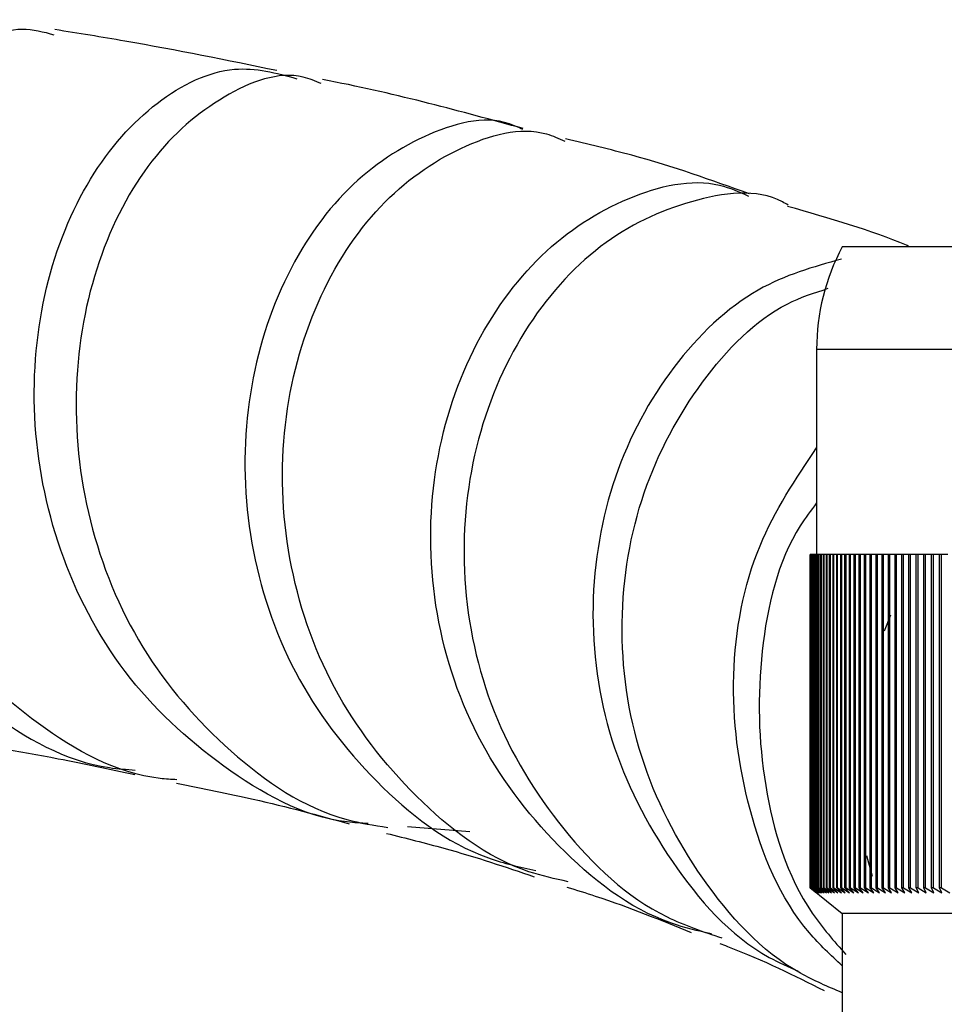
# Model space of a CAD drawing. Units: millimetres. Extents: x 3 to 2496, y 5 to 2495.
# Drawn here: x 1352 to 1370, y 547 to 566 of the extents above; entities that cross this region are included whole.
import ezdxf

# ---------------------------------------------------------------- set-up
doc = ezdxf.new("R2010")
doc.units = ezdxf.units.MM

msp = doc.modelspace()

# ---------------------------------------------------------------- linework, layer by layer
at = {"color": 7, "linetype": 'Continuous', "lineweight": 25}
for p, q in [((1391.644, 562.052), (1367.644, 562.052)), ((1367.144, 560.052), (1367.144, 556.052)), ((1367.019, 549.552), (1367.019, 556.052)), ((1367.02, 556.052), (1367.019, 556.052)), ((1367.02, 549.552), (1367.02, 556.052)), ((1367.021, 556.052), (1367.02, 556.052)), ((1367.021, 549.552), (1367.021, 556.052)), ((1367.027, 556.052), (1367.021, 556.052)), ((1367.027, 549.552), (1367.027, 556.052)), ((1367.029, 556.052), (1367.027, 556.052)), ((1367.029, 549.552), (1367.029, 556.052)), ((1367.039, 556.052), (1367.029, 556.052)), ((1367.039, 549.552), (1367.039, 556.052)), ((1367.043, 556.052), (1367.039, 556.052)), ((1367.043, 549.552), (1367.043, 556.052)), ((1367.057, 556.052), (1367.043, 556.052)), ((1367.057, 549.552), (1367.057, 556.052)), ((1367.062, 556.052), (1367.057, 556.052)), ((1367.062, 549.552), (1367.062, 556.052)), ((1367.08, 556.052), (1367.062, 556.052)), ((1367.08, 549.552), (1367.08, 556.052)), ((1367.087, 556.052), (1367.08, 556.052)), ((1367.087, 549.552), (1367.087, 556.052)), ((1367.109, 556.052), (1367.087, 556.052)), ((1367.109, 549.552), (1367.109, 556.052)), ((1367.117, 556.052), (1367.109, 556.052)), ((1367.117, 549.552), (1367.117, 556.052)), ((1367.143, 556.052), (1367.117, 556.052)), ((1367.143, 549.552), (1367.143, 556.052)), ((1367.153, 556.052), (1367.143, 556.052)), ((1367.153, 549.552), (1367.153, 556.052)), ((1367.183, 556.052), (1367.153, 556.052)), ((1367.183, 549.552), (1367.183, 556.052)), ((1367.194, 556.052), (1367.183, 556.052)), ((1367.194, 549.552), (1367.194, 556.052)), ((1367.228, 556.052), (1367.194, 556.052)), ((1367.228, 549.552), (1367.228, 556.052)), ((1367.24, 556.052), (1367.228, 556.052)), ((1367.24, 549.552), (1367.24, 556.052)), ((1367.279, 556.052), (1367.24, 556.052)), ((1367.279, 549.552), (1367.279, 556.052)), ((1367.292, 556.052), (1367.279, 556.052)), ((1367.292, 549.552), (1367.292, 556.052)), ((1367.335, 556.052), (1367.292, 556.052)), ((1367.335, 549.552), (1367.335, 556.052)), ((1367.35, 556.052), (1367.335, 556.052)), ((1367.35, 549.552), (1367.35, 556.052)), ((1367.397, 556.052), (1367.35, 556.052)), ((1367.397, 549.552), (1367.397, 556.052)), ((1367.413, 556.052), (1367.397, 556.052)), ((1367.413, 549.552), (1367.413, 556.052)), ((1367.464, 556.052), (1367.413, 556.052)), ((1367.464, 549.552), (1367.464, 556.052)), ((1367.481, 556.052), (1367.464, 556.052)), ((1367.481, 549.552), (1367.481, 556.052)), ((1367.536, 556.052), (1367.481, 556.052)), ((1367.536, 549.552), (1367.536, 556.052)), ((1367.554, 556.052), (1367.536, 556.052)), ((1367.554, 549.552), (1367.554, 556.052)), ((1367.614, 556.052), (1367.554, 556.052)), ((1367.614, 549.552), (1367.614, 556.052)), ((1367.633, 556.052), (1367.614, 556.052)), ((1367.633, 549.552), (1367.633, 556.052)), ((1367.696, 556.052), (1367.633, 556.052)), ((1367.696, 549.552), (1367.696, 556.052)), ((1367.717, 556.052), (1367.696, 556.052)), ((1367.717, 549.552), (1367.717, 556.052)), ((1367.785, 556.052), (1367.717, 556.052)), ((1367.785, 549.552), (1367.785, 556.052)), ((1367.807, 556.052), (1367.785, 556.052)), ((1367.807, 549.552), (1367.807, 556.052)), ((1367.878, 556.052), (1367.807, 556.052)), ((1367.878, 549.552), (1367.878, 556.052)), ((1367.901, 556.052), (1367.878, 556.052)), ((1367.901, 549.552), (1367.901, 556.052)), ((1367.976, 556.052), (1367.901, 556.052)), ((1367.976, 549.552), (1367.976, 556.052)), ((1368.001, 556.052), (1367.976, 556.052)), ((1368.001, 549.552), (1368.001, 556.052)), ((1368.08, 556.052), (1368.001, 556.052)), ((1368.08, 549.552), (1368.08, 556.052)), ((1368.106, 556.052), (1368.08, 556.052)), ((1368.106, 549.552), (1368.106, 556.052)), ((1368.188, 556.052), (1368.106, 556.052)), ((1368.188, 549.552), (1368.188, 556.052)), ((1368.216, 556.052), (1368.188, 556.052)), ((1368.216, 549.552), (1368.216, 556.052)), ((1368.302, 556.052), (1368.216, 556.052)), ((1368.302, 549.552), (1368.302, 556.052)), ((1368.331, 556.052), (1368.302, 556.052)), ((1368.331, 549.552), (1368.331, 556.052)), ((1368.421, 556.052), (1368.331, 556.052)), ((1368.421, 549.552), (1368.421, 556.052)), ((1368.45, 556.052), (1368.421, 556.052)), ((1368.45, 549.552), (1368.45, 556.052)), ((1368.544, 556.052), (1368.45, 556.052)), ((1368.544, 549.552), (1368.544, 556.052)), ((1368.575, 556.052), (1368.544, 556.052)), ((1368.575, 549.552), (1368.575, 556.052)), ((1368.673, 556.052), (1368.575, 556.052)), ((1368.673, 549.552), (1368.673, 556.052)), ((1368.705, 556.052), (1368.673, 556.052)), ((1368.705, 549.552), (1368.705, 556.052)), ((1368.806, 556.052), (1368.705, 556.052)), ((1368.806, 549.552), (1368.806, 556.052)), ((1368.839, 556.052), (1368.806, 556.052)), ((1368.839, 549.552), (1368.839, 556.052)), ((1368.944, 556.052), (1368.839, 556.052)), ((1368.944, 549.552), (1368.944, 556.052)), ((1368.978, 556.052), (1368.944, 556.052)), ((1368.978, 549.552), (1368.978, 556.052)), ((1369.087, 556.052), (1368.978, 556.052)), ((1369.087, 549.552), (1369.087, 556.052)), ((1369.122, 556.052), (1369.087, 556.052)), ((1369.122, 549.552), (1369.122, 556.052)), ((1369.234, 556.052), (1369.122, 556.052)), ((1369.234, 549.552), (1369.234, 556.052)), ((1369.27, 556.052), (1369.234, 556.052)), ((1369.27, 549.552), (1369.27, 556.052)), ((1369.386, 556.052), (1369.27, 556.052)), ((1369.386, 549.552), (1369.386, 556.052)), ((1369.423, 556.052), (1369.386, 556.052)), ((1369.423, 549.552), (1369.423, 556.052)), ((1369.542, 556.052), (1369.423, 556.052)), ((1369.542, 549.552), (1369.542, 556.052)), ((1369.581, 556.052), (1369.542, 556.052)), ((1369.581, 549.552), (1369.581, 556.052)), ((1369.703, 556.052), (1369.581, 556.052)), ((1368.586, 554.868), (1368.461, 554.555)), ((1360.376, 550.642), (1359.16, 550.74)), ((1368.115, 550.184), (1368.23, 549.775)), ((1367.019, 549.552), (1367.144, 549.452)), ((1367.144, 549.452), (1367.02, 549.552)), ((1367.021, 549.552), (1367.02, 549.552)), ((1367.021, 549.552), (1367.149, 549.452)), ((1367.149, 549.452), (1367.027, 549.552)), ((1367.029, 549.552), (1367.027, 549.552)), ((1367.029, 549.552), (1367.159, 549.452)), ((1367.033, 549.541), (1367.644, 549.052)), ((1367.159, 549.452), (1367.039, 549.552)), ((1367.043, 549.552), (1367.039, 549.552)), ((1367.043, 549.552), (1367.174, 549.452)), ((1367.174, 549.452), (1367.057, 549.552)), ((1367.062, 549.552), (1367.057, 549.552)), ((1367.062, 549.552), (1367.195, 549.452)), ((1367.195, 549.452), (1367.08, 549.552)), ((1367.087, 549.552), (1367.08, 549.552)), ((1367.087, 549.552), (1367.222, 549.452)), ((1367.222, 549.452), (1367.109, 549.552)), ((1367.117, 549.552), (1367.109, 549.552)), ((1367.117, 549.552), (1367.254, 549.452)), ((1367.254, 549.452), (1367.143, 549.552)), ((1367.153, 549.552), (1367.143, 549.552)), ((1367.153, 549.552), (1367.291, 549.452)), ((1367.291, 549.452), (1367.183, 549.552)), ((1367.194, 549.552), (1367.183, 549.552)), ((1367.194, 549.552), (1367.334, 549.452)), ((1367.334, 549.452), (1367.228, 549.552)), ((1367.24, 549.552), (1367.228, 549.552)), ((1367.24, 549.552), (1367.382, 549.452)), ((1367.382, 549.452), (1367.279, 549.552)), ((1367.292, 549.552), (1367.279, 549.552)), ((1367.292, 549.552), (1367.436, 549.452)), ((1367.436, 549.452), (1367.335, 549.552)), ((1367.35, 549.552), (1367.335, 549.552)), ((1367.35, 549.552), (1367.494, 549.452)), ((1367.494, 549.452), (1367.397, 549.552)), ((1367.413, 549.552), (1367.397, 549.552)), ((1367.413, 549.552), (1367.559, 549.452)), ((1367.559, 549.452), (1367.464, 549.552)), ((1367.481, 549.552), (1367.464, 549.552)), ((1367.481, 549.552), (1367.628, 549.452)), ((1367.628, 549.452), (1367.536, 549.552)), ((1367.554, 549.552), (1367.536, 549.552)), ((1367.554, 549.552), (1367.703, 549.452)), ((1367.703, 549.452), (1367.614, 549.552)), ((1367.633, 549.552), (1367.614, 549.552)), ((1367.633, 549.552), (1367.783, 549.452)), ((1367.783, 549.452), (1367.696, 549.552)), ((1367.717, 549.552), (1367.696, 549.552)), ((1367.717, 549.552), (1367.868, 549.452)), ((1367.868, 549.452), (1367.785, 549.552)), ((1367.807, 549.552), (1367.785, 549.552)), ((1367.807, 549.552), (1367.959, 549.452)), ((1367.959, 549.452), (1367.878, 549.552)), ((1367.901, 549.552), (1367.878, 549.552)), ((1367.901, 549.552), (1368.054, 549.452)), ((1368.054, 549.452), (1367.976, 549.552)), ((1368.001, 549.552), (1367.976, 549.552)), ((1368.001, 549.552), (1368.155, 549.452)), ((1368.155, 549.452), (1368.08, 549.552)), ((1368.106, 549.552), (1368.08, 549.552)), ((1368.106, 549.552), (1368.261, 549.452)), ((1368.261, 549.452), (1368.188, 549.552)), ((1368.216, 549.552), (1368.188, 549.552)), ((1368.216, 549.552), (1368.371, 549.452)), ((1368.371, 549.452), (1368.302, 549.552)), ((1368.331, 549.552), (1368.302, 549.552)), ((1368.331, 549.552), (1368.487, 549.452)), ((1368.487, 549.452), (1368.421, 549.552)), ((1368.45, 549.552), (1368.421, 549.552)), ((1368.45, 549.552), (1368.607, 549.452)), ((1368.607, 549.452), (1368.544, 549.552)), ((1368.575, 549.552), (1368.544, 549.552)), ((1368.575, 549.552), (1368.733, 549.452)), ((1368.733, 549.452), (1368.673, 549.552)), ((1368.705, 549.552), (1368.673, 549.552)), ((1368.705, 549.552), (1368.863, 549.452)), ((1368.863, 549.452), (1368.806, 549.552)), ((1368.839, 549.552), (1368.806, 549.552)), ((1368.839, 549.552), (1368.998, 549.452)), ((1368.998, 549.452), (1368.944, 549.552)), ((1368.978, 549.552), (1368.944, 549.552)), ((1368.978, 549.552), (1369.137, 549.452)), ((1369.137, 549.452), (1369.087, 549.552)), ((1369.122, 549.552), (1369.087, 549.552)), ((1369.122, 549.552), (1369.281, 549.452)), ((1369.281, 549.452), (1369.234, 549.552)), ((1369.27, 549.552), (1369.234, 549.552)), ((1369.27, 549.552), (1369.43, 549.452)), ((1369.43, 549.452), (1369.386, 549.552)), ((1369.423, 549.552), (1369.386, 549.552)), ((1369.423, 549.552), (1369.583, 549.452)), ((1369.583, 549.452), (1369.542, 549.552)), ((1369.581, 549.552), (1369.542, 549.552)), ((1369.581, 549.552), (1369.741, 549.452)), ((1367.644, 549.052), (1367.644, 547.052)), ((1391.644, 549.052), (1367.644, 549.052))]:
    msp.add_line(p, q, dxfattribs=at)
at = {"color": 8, "linetype": 'Continuous', "lineweight": 25}
msp.add_line((1392.144, 560.052), (1367.144, 560.052), dxfattribs=at)
at = {"color": 7, "linetype": 'Continuous', "lineweight": 25}
msp.add_arc((1371.394, 560.052), 4.25, 151.9275, 180, dxfattribs=at)
for points, knots in [([(1351.326, 566.343), (1351.151, 566.398), (1350.545, 566.587), (1349.379, 565.96), (1348.161, 564.533), (1347.362, 562.378), (1347.182, 559.827), (1347.721, 557.183), (1348.988, 554.751), (1350.918, 552.926), (1352.645, 551.93), (1353.683, 551.86), (1353.852, 551.848)], [0, 0, 0, 0, 0.04748, 0.164225, 0.2806, 0.396689, 0.512618, 0.62853, 0.744565, 0.860839, 0.977419, 1, 1, 1, 1]), ([(1354.666, 551.659), (1354.556, 551.665), (1353.577, 551.723), (1351.894, 552.682), (1349.94, 554.474), (1348.645, 556.897), (1348.079, 559.544), (1348.237, 562.111), (1349.018, 564.29), (1350.229, 565.757), (1351.422, 566.422), (1352.062, 566.243), (1352.266, 566.186)], [0, 0, 0, 0, 0.0147012, 0.131031, 0.2472455, 0.3633929, 0.4795264, 0.5957118, 0.712023, 0.8285317, 0.9452978, 1, 1, 1, 1]), ([(1356.614, 565.488), (1355.644, 565.687), (1354.248, 565.973), (1352.742, 566.214), (1352.284, 566.288)], [0, 0, 0, 0, 0.695366, 1, 1, 1, 1]), ([(1358.393, 550.803), (1358.257, 550.811), (1357.237, 550.873), (1355.508, 551.848), (1353.546, 553.66), (1352.274, 556.095), (1351.768, 558.748), (1352.015, 561.316), (1352.907, 563.486), (1354.242, 564.974), (1355.729, 565.679), (1356.604, 565.44), (1357.003, 565.33)], [0, 0, 0, 0, 0.017231, 0.129374, 0.241227, 0.352724, 0.463859, 0.574687, 0.685345, 0.795987, 0.906761, 1, 1, 1, 1]), ([(1357.48, 565.234), (1357.364, 565.283), (1356.789, 565.528), (1355.557, 565.076), (1354.118, 563.858), (1353.048, 561.841), (1352.583, 559.355), (1352.849, 556.689), (1353.882, 554.155), (1355.638, 552.141), (1357.372, 550.948), (1358.507, 550.771), (1358.776, 550.728)], [0, 0, 0, 0, 0.029824, 0.147413, 0.264698, 0.381676, 0.498382, 0.614872, 0.731222, 0.847524, 0.963858, 1, 1, 1, 1]), ([(1361.421, 564.357), (1360.203, 564.691), (1358.946, 565.036), (1357.546, 565.307), (1357.502, 565.315)], [0, 0, 0, 0, 0.968853, 1, 1, 1, 1]), ([(1361.414, 564.339), (1361.328, 564.38), (1360.757, 564.649), (1359.462, 564.298), (1357.865, 563.224), (1356.602, 561.32), (1355.931, 558.91), (1355.996, 556.262), (1356.851, 553.683), (1358.474, 551.553), (1360.179, 550.222), (1361.355, 549.957), (1361.668, 549.886)], [0, 0, 0, 0, 0.021086, 0.138724, 0.255915, 0.372775, 0.489458, 0.606122, 0.722915, 0.839955, 0.957313, 1, 1, 1, 1]), ([(1362.296, 549.67), (1362.038, 549.727), (1360.918, 549.972), (1359.253, 551.266), (1357.611, 553.379), (1356.738, 555.961), (1356.658, 558.619), (1357.32, 561.046), (1358.578, 562.968), (1360.177, 564.074), (1361.507, 564.44), (1362.112, 564.164), (1362.23, 564.11)], [0, 0, 0, 0, 0.034985, 0.152072, 0.269035, 0.385932, 0.50283, 0.619793, 0.736889, 0.854183, 0.971732, 1, 1, 1, 1]), ([(1365.832, 563.085), (1365.093, 563.349), (1363.98, 563.749), (1362.682, 564.052), (1362.244, 564.155)], [0, 0, 0, 0, 0.66274, 1, 1, 1, 1]), ([(1365.092, 548.651), (1364.829, 548.712), (1363.696, 548.975), (1362.026, 550.299), (1360.404, 552.444), (1359.582, 555.043), (1359.583, 557.702), (1360.347, 560.115), (1361.72, 562.009), (1363.442, 563.099), (1364.925, 563.437), (1365.631, 563.123), (1365.816, 563.04)], [0, 0, 0, 0, 0.035225, 0.151652, 0.267759, 0.383521, 0.498955, 0.614123, 0.72913, 0.844112, 0.959224, 1, 1, 1, 1]), ([(1366.587, 562.865), (1366.552, 562.886), (1366.019, 563.203), (1364.677, 563.025), (1362.89, 562.207), (1361.359, 560.496), (1360.388, 558.203), (1360.147, 555.577), (1360.719, 552.928), (1362.11, 550.634), (1363.726, 549.098), (1364.931, 548.695), (1365.295, 548.573)], [0, 0, 0, 0, 0.008492, 0.126837, 0.244912, 0.362709, 0.48026, 0.597619, 0.714847, 0.832008, 0.949167, 1, 1, 1, 1]), ([(1368.962, 562.052), (1368.939, 562.062), (1368.242, 562.363), (1367.395, 562.606), (1366.576, 562.841)], [0, 0, 0, 0, 0.032177, 1, 1, 1, 1]), ([(1367.628, 561.813), (1367.077, 561.659), (1365.883, 561.324), (1364.274, 559.793), (1363.1, 557.627), (1362.646, 555.053), (1363.009, 552.385), (1364.234, 550.013), (1365.59, 548.453), (1366.593, 548.012), (1366.783, 547.928)], [0, 0, 0, 0, 0.120979, 0.261912, 0.402638, 0.543333, 0.684167, 0.825278, 0.966761, 1, 1, 1, 1]), ([(1367.644, 547.506), (1367.366, 547.623), (1366.268, 548.083), (1364.822, 549.684), (1363.588, 552.062), (1363.213, 554.734), (1363.659, 557.327), (1364.836, 559.486), (1366.187, 560.863), (1367.099, 561.155), (1367.371, 561.242)], [0, 0, 0, 0, 0.05023, 0.198219, 0.346052, 0.493796, 0.641528, 0.789324, 0.93726, 1, 1, 1, 1]), ([(1367.644, 548.03), (1367.421, 548.237), (1366.546, 549.053), (1365.73, 551.064), (1365.386, 553.692), (1365.869, 556.233), (1366.735, 557.522), (1367.144, 558.132)], [0, 0, 0, 0, 0.080638, 0.317404, 0.553495, 0.788963, 1, 1, 1, 1]), ([(1367.144, 557.056), (1367.033, 556.911), (1366.435, 556.123), (1365.968, 554.163), (1366.026, 551.552), (1366.666, 549.438), (1367.483, 548.512), (1367.712, 548.252)], [0, 0, 0, 0, 0.062595, 0.339369, 0.615884, 0.892277, 1, 1, 1, 1]), ([(1349.961, 552.474), (1350.774, 552.345), (1352.139, 552.127), (1353.352, 551.865), (1353.842, 551.76)], [0, 0, 0, 0, 0.5962029, 1, 1, 1, 1]), ([(1354.659, 551.59), (1355.169, 551.489), (1356.393, 551.247), (1357.423, 550.965), (1358.024, 550.8)], [0, 0, 0, 0, 0.415757, 1, 1, 1, 1]), ([(1358.753, 550.612), (1359.134, 550.517), (1360.203, 550.252), (1361.075, 549.956), (1361.636, 549.766)], [0, 0, 0, 0, 0.357108, 1, 1, 1, 1]), ([(1362.269, 549.566), (1362.457, 549.508), (1363.365, 549.225), (1364.108, 548.92), (1364.697, 548.678)], [0, 0, 0, 0, 0.2070064, 1, 1, 1, 1]), ([(1365.254, 548.466), (1365.304, 548.447), (1366.085, 548.151), (1366.707, 547.84), (1367.289, 547.548)], [0, 0, 0, 0, 0.063929, 1, 1, 1, 1])]:
    msp.add_open_spline(points, degree=3, knots=knots, dxfattribs=at)

doc.saveas('drawing.dxf')
